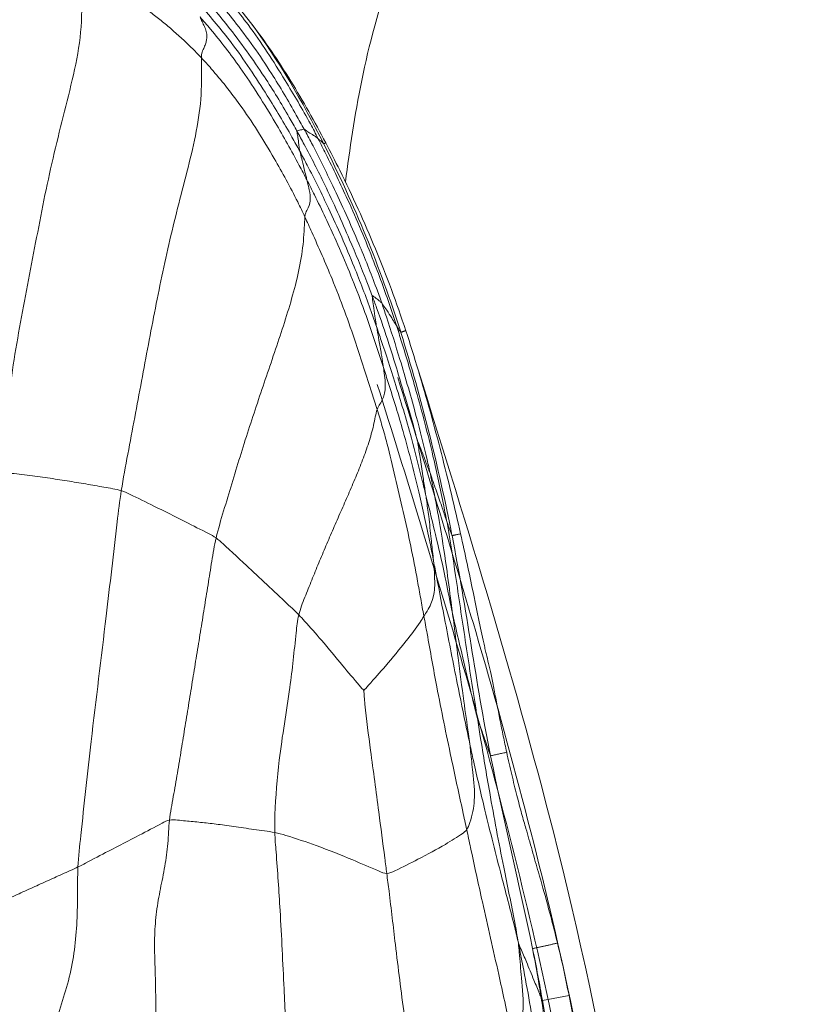
# Model space of a CAD drawing. Units: millimetres. Extents: x -605615253 to 17, y -1703671404 to 113.
# Drawn here: x -605612360 to -605612357, y -1703669688 to -1703669684 of the extents above; entities that cross this region are included whole.
import ezdxf

# ---------------------------------------------------------------- set-up
doc = ezdxf.new("R2010")
doc.units = ezdxf.units.MM
doc.layers.get('0').update_dxf_attribs({"lineweight": 9, "true_color": 0x1c1c1c})

# ---------------------------------------------------------------- blocks, each defined once
blk = doc.blocks.new('A$C7A8449C8')
blk.add_line((27.9673, 54.5321, 1.2799), (27.8563, 54.5126, 1.2799))
for points, knots in [([(28.3758, 65.0311, 1.2799), (28.2843, 64.8813, 1.2799), (28.1934, 64.7324, 1.2799), (27.9954, 64.381, 1.2799), (27.895, 64.1775, 1.2799), (27.7329, 63.7517, 1.2799), (27.6682, 63.5307, 1.2799), (27.5354, 62.991, 1.2799), (27.4735, 62.6689, 1.2799), (27.3618, 62.0272, 1.2799), (27.3147, 61.7058, 1.2799), (27.2042, 60.7402, 1.2799), (27.1734, 60.0955, 1.2799), (27.2077, 58.804, 1.2799), (27.268, 58.157, 1.2799), (27.4143, 57.0027, 1.2799), (27.4906, 56.4947, 1.2799), (27.6563, 55.4845, 1.2799), (27.7488, 54.9825, 1.2799), (27.9695, 54.0016, 1.2799), (28.1003, 53.5233, 1.2799), (28.3495, 52.7056, 1.2799), (28.4596, 52.3652, 1.2799), (28.57, 52.0243, 1.2799)], [0, 0, 0, 0, 0.582137, 0.582137, 1.360296, 1.360296, 2.138454, 2.138454, 3.223742, 3.223742, 4.30903, 4.30903, 6.479605, 6.479605, 8.65018, 8.65018, 10.356697, 10.356697, 12.063214, 12.063214, 13.72755, 13.72755, 14.920504, 14.920504, 14.920504, 14.920504]), ([(28.4526, 64.9842, 1.2799), (28.3609, 64.8341, 1.2799), (28.2704, 64.6857, 1.2799), (28.0733, 64.3359, 1.2799), (27.9747, 64.1352, 1.2799), (27.815, 63.713, 1.2799), (27.751, 63.4926, 1.2799), (27.6205, 62.9574, 1.2799), (27.5592, 62.638, 1.2799), (27.4492, 62.003, 1.2799), (27.4028, 61.685, 1.2799), (27.294, 60.7303, 1.2799), (27.2636, 60.094, 1.2799), (27.2972, 58.8175, 1.2799), (27.3565, 58.177, 1.2799), (27.5007, 57.0346, 1.2799), (27.5761, 56.5319, 1.2799), (27.7392, 55.5332, 1.2799), (27.8299, 55.0375, 1.2799), (28.0412, 54.0882, 1.2799), (28.1625, 53.6351, 1.2799), (28.4117, 52.8058, 1.2799), (28.5334, 52.4295, 1.2799), (28.6556, 52.052, 1.2799)], [0, 0, 0, 0, 0.583432, 0.583432, 1.370805, 1.370805, 2.158179, 2.158179, 3.237514, 3.237514, 4.316849, 4.316849, 6.475518, 6.475518, 8.634188, 8.634188, 10.324674, 10.324674, 12.01516, 12.01516, 13.599536, 13.599536, 14.920504, 14.920504, 14.920504, 14.920504]), ([(28.0433, 64.6492, 1.2799), (27.9608, 64.504, 1.2799), (27.66, 63.9322, 1.2799), (27.2885, 62.3662, 1.2799), (26.964, 59.7794, 1.2799), (27.3318, 56.7872, 1.2799), (27.8015, 54.1067, 1.2799), (28.2779, 52.6344, 1.2799), (28.4843, 51.9965, 1.2799)], [0.552787, 0.552787, 0.552787, 0.552787, 1.108981, 2.71028, 5.857487, 9.768704, 12.688508, 14.920504, 14.920504, 14.920504, 14.920504]), ([(27.9673, 54.5321, 1.2799), (27.9533, 54.612, 1.2799), (27.9365, 54.7089, 1.2799), (27.8964, 55.027, 1.2799), (27.8729, 55.2485, 1.2799), (27.808, 55.522, 1.2799)], [0, 0, 0, 0, 0.5, 0.5, 1, 1, 1, 1]), ([(27.8192, 55.5143, 1.2799), (27.8256, 55.4872, 1.2799), (27.8496, 55.3782, 1.2799), (27.8914, 55.1586, 1.2799), (27.9179, 54.8803, 1.2799), (27.95, 54.6593, 1.2799), (27.9677, 54.5491, 1.2799), (27.9721, 54.522, 1.2799)], [0, 0, 0, 0, 0.083333, 0.333333, 0.666667, 0.916667, 1, 1, 1, 1]), ([(28.0672, 54.3008, 1.2799), (28.0583, 54.344, 1.2799), (28.0316, 54.4761, 1.2799), (27.9833, 54.7418, 1.2799), (27.9527, 55.0782, 1.2799), (27.9098, 55.3444, 1.2799), (27.8805, 55.476, 1.2799), (27.8727, 55.5089, 1.2799)], [0, 0, 0, 0, 0.083333, 0.333333, 0.666667, 0.916667, 1, 1, 1, 1]), ([(27.6966, 55.4955, 1.2799), (27.7154, 55.414, 1.2799), (27.7316, 55.3321, 1.2799), (27.7525, 55.2082, 1.2799), (27.759, 55.1667, 1.2799), (27.771, 55.0835, 1.2799), (27.7766, 55.0418, 1.2799), (27.7872, 54.9581, 1.2799), (27.7923, 54.9164, 1.2799), (27.8002, 54.8538, 1.2799), (27.803, 54.833, 1.2799), (27.8086, 54.7915, 1.2799), (27.8116, 54.7707, 1.2799), (27.8177, 54.7295, 1.2799), (27.8209, 54.709, 1.2799), (27.8274, 54.6687, 1.2799), (27.8308, 54.6487, 1.2799), (27.8412, 54.5893, 1.2799), (27.8487, 54.5506, 1.2799), (27.8563, 54.5126, 1.2799)], [0, 0, 0, 0, 0.25, 0.25, 0.375, 0.375, 0.5, 0.5, 0.625, 0.625, 0.6875, 0.6875, 0.75, 0.75, 0.8125, 0.8125, 0.875, 0.875, 1, 1, 1, 1]), ([(28.4978, 54.8757, 1.2799), (28.5012, 54.8521, 1.2799), (28.5178, 54.7578, 1.2799), (28.5472, 54.5683, 1.2799), (28.5776, 54.3303, 1.2799), (28.6006, 54.1397, 1.2799), (28.613, 54.0445, 1.2799), (28.6162, 54.0207, 1.2799)], [0, 0, 0, 0, 0.083333, 0.333333, 0.666667, 0.916667, 1, 1, 1, 1]), ([(29.0274, 54.8014, 1.2799), (29.0292, 54.7752, 1.2799), (29.0349, 54.67, 1.2799), (29.046, 54.4596, 1.2799), (29.0583, 54.196, 1.2799), (29.0732, 53.9864, 1.2799), (29.0821, 53.8821, 1.2799), (29.083, 53.8561, 1.2799)], [0, 0, 0, 0, 0.083333, 0.333333, 0.666667, 0.916667, 1, 1, 1, 1]), ([(28.0834, 54.7211, 1.2799), (28.0765, 54.7125, 1.2799), (28.0579, 54.6621, 1.2799), (28.0421, 54.5663, 1.2799), (28.0541, 54.4522, 1.2799), (28.0613, 54.3608, 1.2799), (28.066, 54.3152, 1.2799), (28.0672, 54.3008, 1.2799)], [0, 0, 0, 0, 0.083333, 0.333333, 0.666667, 0.916667, 1, 1, 1, 1]), ([(28.2828, 53.8441, 1.2799), (28.2774, 53.8682, 1.2799), (28.2562, 53.9651, 1.2799), (28.2128, 54.1592, 1.2799), (28.1545, 54.4022, 1.2799), (28.1104, 54.5981, 1.2799), (28.0887, 54.6965, 1.2799), (28.0834, 54.7211, 1.2799)], [0, 0, 0, 0, 0.083333, 0.333333, 0.666667, 0.916667, 1, 1, 1, 1]), ([(27.8563, 54.5126, 1.2799), (27.8638, 54.475, 1.2799), (27.8716, 54.4385, 1.2799), (27.8878, 54.368, 1.2799), (27.896, 54.334, 1.2799), (27.9044, 54.3012, 1.2799)], [0, 0, 0, 0, 0.5, 0.5, 1, 1, 1, 1]), ([(27.9721, 54.522, 1.2799), (27.9763, 54.4961, 1.2799), (27.9878, 54.43, 1.2799), (28.0002, 54.364, 1.2799), (28.0083, 54.3235, 1.2799)], [0, 0, 0, 0, 0.383434, 1, 1, 1, 1]), ([(28.0672, 54.3008, 1.2799), (28.0635, 54.3101, 1.2799), (28.0523, 54.3347, 1.2799), (28.031, 54.3831, 1.2799), (28.0054, 54.4438, 1.2799), (27.9844, 54.4923, 1.2799), (27.9744, 54.5168, 1.2799), (27.9721, 54.522, 1.2799)], [0, 0, 0, 0, 0.083333, 0.333333, 0.666667, 0.916667, 1, 1, 1, 1]), ([(28.1837, 53.5459, 1.2799), (28.1836, 53.5462, 1.2799), (28.1835, 53.5466, 1.2799), (28.1293, 53.8068, 1.2799), (28.0637, 54.0639, 1.2799), (28.0083, 54.3235, 1.2799)], [0, 0, 0, 0, 0.001393, 0.001393, 1, 1, 1, 1]), ([(27.9044, 54.3012, 1.2799), (27.9113, 54.2741, 1.2799), (27.9181, 54.2479, 1.2799), (27.9317, 54.1972, 1.2799), (27.9384, 54.1727, 1.2799), (27.9584, 54.1016, 1.2799), (27.9713, 54.0576, 1.2799), (27.9839, 54.0155, 1.2799)], [0, 0, 0, 0, 0.25, 0.25, 0.5, 0.5, 1, 1, 1, 1]), ([(28.0672, 54.3008, 1.2799), (28.0728, 54.2688, 1.2799), (28.0915, 54.1688, 1.2799), (28.1348, 53.9701, 1.2799), (28.1835, 53.7205, 1.2799), (28.218, 53.5199, 1.2799), (28.2343, 53.4194, 1.2799), (28.2387, 53.3932, 1.2799)], [0, 0, 0, 0, 0.083333, 0.333333, 0.666667, 0.916667, 1, 1, 1, 1]), ([(28.2699, 53.4994, 1.2799), (28.265, 53.5219, 1.2799), (28.245, 53.6109, 1.2799), (28.2019, 53.7882, 1.2799), (28.1444, 54.0091, 1.2799), (28.0958, 54.1853, 1.2799), (28.0738, 54.2738, 1.2799), (28.0672, 54.3008, 1.2799)], [0, 0, 0, 0, 0.083333, 0.333333, 0.666667, 0.916667, 1, 1, 1, 1]), ([(27.9839, 54.0155, 1.2799), (27.9881, 54.0014, 1.2799), (27.9924, 53.9871, 1.2799), (28.0011, 53.9577, 1.2799), (28.0055, 53.9427, 1.2799), (28.0144, 53.9124, 1.2799), (28.0188, 53.8972, 1.2799), (28.0275, 53.8677, 1.2799), (28.0318, 53.8534, 1.2799), (28.0359, 53.8402, 1.2799)], [0, 0, 0, 0, 0.25, 0.25, 0.5, 0.5, 0.75, 0.75, 1, 1, 1, 1]), ([(28.2828, 53.8441, 1.2799), (28.2881, 53.8515, 1.2799), (28.3143, 53.8697, 1.2799), (28.3775, 53.9081, 1.2799), (28.4743, 53.9584, 1.2799), (28.5597, 53.9998, 1.2799), (28.6045, 54.0206, 1.2799), (28.6162, 54.0207, 1.2799)], [0, 0, 0, 0, 0.083333, 0.333333, 0.666667, 0.916667, 1, 1, 1, 1]), ([(28.6162, 54.0207, 1.2799), (28.6273, 54.0208, 1.2799), (28.6736, 54.0008, 1.2799), (28.7697, 53.9612, 1.2799), (28.8947, 53.9122, 1.2799), (29.0071, 53.8759, 1.2799), (29.0676, 53.8592, 1.2799), (29.083, 53.8561, 1.2799)], [0, 0, 0, 0, 0.083333, 0.333333, 0.666667, 0.916667, 1, 1, 1, 1]), ([(28.6162, 54.0207, 1.2799), (28.619, 54.0001, 1.2799), (28.6301, 53.9176, 1.2799), (28.6521, 53.7525, 1.2799), (28.6806, 53.5462, 1.2799), (28.704, 53.3813, 1.2799), (28.7112, 53.2984, 1.2799), (28.7117, 53.2841, 1.2799)], [0, 0, 0, 0, 0.083333, 0.333333, 0.666667, 0.916667, 1, 1, 1, 1]), ([(29.522, 53.8058, 1.2799), (29.5322, 53.8077, 1.2799), (29.5742, 53.8295, 1.2799), (29.6588, 53.8722, 1.2799), (29.7656, 53.9254, 1.2799), (29.8509, 53.9681, 1.2799), (29.8931, 53.9896, 1.2799), (29.9037, 53.9946, 1.2799)], [0, 0, 0, 0, 0.083333, 0.333333, 0.666667, 0.916667, 1, 1, 1, 1]), ([(29.723, 52.4795, 1.2799), (29.7299, 52.5213, 1.2799), (29.7505, 52.6896, 1.2799), (29.7905, 53.0264, 1.2799), (29.8449, 53.4471, 1.2799), (29.8825, 53.7838, 1.2799), (29.9015, 53.9524, 1.2799), (29.9037, 53.9946, 1.2799)], [0, 0, 0, 0, 0.083333, 0.333333, 0.666667, 0.916667, 1, 1, 1, 1]), ([(28.0359, 53.8402, 1.2799), (28.0417, 53.8213, 1.2799), (28.0476, 53.8013, 1.2799), (28.0571, 53.7682, 1.2799), (28.0603, 53.7566, 1.2799), (28.067, 53.7323, 1.2799), (28.0704, 53.7196, 1.2799), (28.0774, 53.693, 1.2799), (28.0809, 53.6793, 1.2799), (28.088, 53.6513, 1.2799), (28.0986, 53.6084, 1.2799), (28.1092, 53.5634, 1.2799), (28.1161, 53.5329, 1.2799)], [0, 0, 0, 0, 0.25, 0.25, 0.375, 0.375, 0.5, 0.5, 0.625, 0.625, 0.75, 1, 1, 1, 1]), ([(28.2828, 53.8441, 1.2799), (28.2774, 53.8365, 1.2799), (28.2613, 53.7954, 1.2799), (28.245, 53.7158, 1.2799), (28.257, 53.6228, 1.2799), (28.2644, 53.5484, 1.2799), (28.2684, 53.5111, 1.2799), (28.2699, 53.4994, 1.2799)], [0, 0, 0, 0, 0.083333, 0.333333, 0.666667, 0.916667, 1, 1, 1, 1]), ([(28.4615, 52.9844, 1.2799), (28.457, 53.0079, 1.2799), (28.4389, 53.1025, 1.2799), (28.4042, 53.2927, 1.2799), (28.3531, 53.5317, 1.2799), (28.3099, 53.7237, 1.2799), (28.2882, 53.82, 1.2799), (28.2828, 53.8441, 1.2799)], [0, 0, 0, 0, 0.083333, 0.333333, 0.666667, 0.916667, 1, 1, 1, 1]), ([(28.9829, 52.9797, 1.2799), (28.9888, 53.0027, 1.2799), (28.9995, 53.1009, 1.2799), (29.0205, 53.2964, 1.2799), (29.0659, 53.5399, 1.2799), (29.0814, 53.7355, 1.2799), (29.0839, 53.832, 1.2799), (29.083, 53.8561, 1.2799)], [0, 0, 0, 0, 0.083333, 0.333333, 0.666667, 0.916667, 1, 1, 1, 1]), ([(29.083, 53.8561, 1.2799), (29.0973, 53.8533, 1.2799), (29.1262, 53.8495, 1.2799), (29.1847, 53.8415, 1.2799), (29.256, 53.8313, 1.2799), (29.3293, 53.8216, 1.2799), (29.3928, 53.8148, 1.2799), (29.4445, 53.8102, 1.2799), (29.4881, 53.8059, 1.2799), (29.5106, 53.8036, 1.2799), (29.522, 53.8058, 1.2799)], [0, 0, 0, 0, 0.083333, 0.166667, 0.333333, 0.5, 0.666667, 0.833333, 0.916667, 1, 1, 1, 1]), ([(28.1161, 53.5329, 1.2799), (28.121, 53.5115, 1.2799), (28.1257, 53.4899, 1.2799), (28.135, 53.4463, 1.2799), (28.1396, 53.4244, 1.2799), (28.1485, 53.3807, 1.2799), (28.1529, 53.3589, 1.2799), (28.1614, 53.3159, 1.2799), (28.1657, 53.2947, 1.2799), (28.1718, 53.265, 1.2799), (28.1738, 53.2555, 1.2799), (28.1777, 53.2371, 1.2799), (28.1796, 53.2283, 1.2799), (28.1851, 53.2034, 1.2799), (28.1885, 53.1892, 1.2799), (28.1951, 53.1621, 1.2799), (28.1983, 53.1493, 1.2799), (28.2032, 53.1288, 1.2799), (28.2049, 53.1219, 1.2799), (28.2083, 53.1075, 1.2799), (28.21, 53.1001, 1.2799), (28.2186, 53.0623, 1.2799), (28.2259, 53.0293, 1.2799), (28.2371, 52.9774, 1.2799), (28.2409, 52.9596, 1.2799), (28.2487, 52.9235, 1.2799), (28.2526, 52.9051, 1.2799), (28.2646, 52.8494, 1.2799), (28.2728, 52.8113, 1.2799), (28.2899, 52.7335, 1.2799), (28.2989, 52.6938, 1.2799), (28.3083, 52.6534, 1.2799)], [0, 0, 0, 0, 0.0625, 0.0625, 0.125, 0.125, 0.1875, 0.1875, 0.25, 0.25, 0.28125, 0.28125, 0.3125, 0.3125, 0.375, 0.375, 0.4375, 0.4375, 0.46875, 0.46875, 0.5, 0.5, 0.625, 0.625, 0.6875, 0.6875, 0.75, 0.75, 0.875, 0.875, 1, 1, 1, 1]), ([(28.1835, 53.547, 1.2799), (28.1841, 53.5454, 1.2799), (28.1937, 53.5196, 1.2799), (28.2094, 53.4755, 1.2799), (28.2271, 53.4268, 1.2799), (28.2359, 53.4024, 1.2799), (28.2387, 53.3932, 1.2799)], [0, 0, 0, 0, 0.03144, 0.51572, 0.87893, 1, 1, 1, 1]), ([(28.2699, 53.4994, 1.2799), (28.2715, 53.4873, 1.2799), (28.28, 53.4291, 1.2799), (28.2969, 53.3127, 1.2799), (28.3174, 53.1669, 1.2799), (28.3321, 53.05, 1.2799), (28.3395, 52.9916, 1.2799), (28.3416, 52.9759, 1.2799)], [0, 0, 0, 0, 0.083333, 0.333333, 0.666667, 0.916667, 1, 1, 1, 1]), ([(28.421, 52.7635, 1.2799), (28.4169, 52.7844, 1.2799), (28.4007, 52.8663, 1.2799), (28.3682, 53.0299, 1.2799), (28.3272, 53.2344, 1.2799), (28.292, 53.3976, 1.2799), (28.2743, 53.4792, 1.2799), (28.2699, 53.4994, 1.2799)], [0, 0, 0, 0, 0.083333, 0.333333, 0.666667, 0.916667, 1, 1, 1, 1]), ([(28.3648, 52.6072, 1.2799), (28.3603, 52.6295, 1.2799), (28.3448, 52.7166, 1.2799), (28.3191, 52.8918, 1.2799), (28.2841, 53.1103, 1.2799), (28.2572, 53.2852, 1.2799), (28.2422, 53.3725, 1.2799), (28.2387, 53.3932, 1.2799)], [0, 0, 0, 0, 0.083333, 0.333333, 0.666667, 0.916667, 1, 1, 1, 1]), ([(28.2387, 53.3932, 1.2799), (28.2413, 53.3847, 1.2799), (28.2534, 53.3385, 1.2799), (28.2761, 53.2453, 1.2799), (28.3046, 53.1286, 1.2799), (28.3279, 53.0354, 1.2799), (28.3387, 52.9887, 1.2799), (28.3416, 52.9759, 1.2799)], [0, 0, 0, 0, 0.083333, 0.333333, 0.666667, 0.916667, 1, 1, 1, 1]), ([(28.4615, 52.9844, 1.2799), (28.4665, 52.9921, 1.2799), (28.4874, 53.0252, 1.2799), (28.5407, 53.0922, 1.2799), (28.6138, 53.1777, 1.2799), (28.6753, 53.2447, 1.2799), (28.7087, 53.2806, 1.2799), (28.7117, 53.2841, 1.2799)], [0, 0, 0, 0, 0.083333, 0.333333, 0.666667, 0.916667, 1, 1, 1, 1]), ([(28.7117, 53.2841, 1.2799), (28.7152, 53.2805, 1.2799), (28.7467, 53.2455, 1.2799), (28.8069, 53.1761, 1.2799), (28.8806, 53.0898, 1.2799), (28.943, 53.0212, 1.2799), (28.9748, 52.9879, 1.2799), (28.9829, 52.9797, 1.2799)], [0, 0, 0, 0, 0.083333, 0.333333, 0.666667, 0.916667, 1, 1, 1, 1]), ([(28.4345, 52.4123, 1.2799), (28.4308, 52.4288, 1.2799), (28.4178, 52.4908, 1.2799), (28.3947, 52.6156, 1.2799), (28.3687, 52.772, 1.2799), (28.3525, 52.8982, 1.2799), (28.3436, 52.9613, 1.2799), (28.3416, 52.9759, 1.2799)], [0, 0, 0, 0, 0.083333, 0.333333, 0.666667, 0.916667, 1, 1, 1, 1]), ([(28.4541, 52.4937, 1.2799), (28.4502, 52.5088, 1.2799), (28.4364, 52.5621, 1.2799), (28.4098, 52.6687, 1.2799), (28.3774, 52.8022, 1.2799), (28.356, 52.9098, 1.2799), (28.3444, 52.9636, 1.2799), (28.3416, 52.9759, 1.2799)], [0, 0, 0, 0, 0.083333, 0.333333, 0.666667, 0.916667, 1, 1, 1, 1]), ([(28.4615, 52.9844, 1.2799), (28.4567, 52.977, 1.2799), (28.4382, 52.9513, 1.2799), (28.4159, 52.9003, 1.2799), (28.4156, 52.8407, 1.2799), (28.4186, 52.7937, 1.2799), (28.4204, 52.7703, 1.2799), (28.421, 52.7635, 1.2799)], [0, 0, 0, 0, 0.083333, 0.333333, 0.666667, 0.916667, 1, 1, 1, 1]), ([(28.6566, 52.153, 1.2799), (28.649, 52.1754, 1.2799), (28.6345, 52.2205, 1.2799), (28.6086, 52.3114, 1.2799), (28.5805, 52.4258, 1.2799), (28.5471, 52.5639, 1.2799), (28.5156, 52.703, 1.2799), (28.4923, 52.8198, 1.2799), (28.4746, 52.9137, 1.2799), (28.466, 52.9608, 1.2799), (28.4615, 52.9844, 1.2799)], [0, 0, 0, 0, 0.083333, 0.166667, 0.333333, 0.5, 0.666667, 0.833333, 0.916667, 1, 1, 1, 1]), ([(28.9829, 52.9797, 1.2799), (28.9921, 52.9705, 1.2799), (29.011, 52.9532, 1.2799), (29.0489, 52.9186, 1.2799), (29.0967, 52.8753, 1.2799), (29.1542, 52.8235, 1.2799), (29.2113, 52.7717, 1.2799), (29.2596, 52.7286, 1.2799), (29.2982, 52.6941, 1.2799), (29.3175, 52.6771, 1.2799), (29.3278, 52.67, 1.2799)], [0, 0, 0, 0, 0.083333, 0.166667, 0.333333, 0.5, 0.666667, 0.833333, 0.916667, 1, 1, 1, 1]), ([(28.421, 52.7635, 1.2799), (28.4217, 52.7568, 1.2799), (28.425, 52.7268, 1.2799), (28.4319, 52.6666, 1.2799), (28.4399, 52.591, 1.2799), (28.4485, 52.5311, 1.2799), (28.453, 52.5012, 1.2799), (28.4541, 52.4937, 1.2799)], [0, 0, 0, 0, 0.083333, 0.333333, 0.666667, 0.916667, 1, 1, 1, 1]), ([(28.6299, 51.984, 1.2799), (28.6229, 52.0052, 1.2799), (28.5945, 52.0905, 1.2799), (28.5397, 52.2617, 1.2799), (28.4831, 52.4791, 1.2799), (28.4431, 52.654, 1.2799), (28.4253, 52.742, 1.2799), (28.421, 52.7635, 1.2799)], [0, 0, 0, 0, 0.083333, 0.333333, 0.666667, 0.916667, 1, 1, 1, 1]), ([(28.3083, 52.6534, 1.2799), (28.3204, 52.6013, 1.2799), (28.3331, 52.5481, 1.2799), (28.3598, 52.4402, 1.2799), (28.3738, 52.3854, 1.2799), (28.4031, 52.2749, 1.2799), (28.4184, 52.2192, 1.2799), (28.4503, 52.1078, 1.2799), (28.467, 52.0521, 1.2799), (28.4843, 51.9965, 1.2799)], [0, 0, 0, 0, 0.25, 0.25, 0.5, 0.5, 0.75, 0.75, 1, 1, 1, 1]), ([(28.3648, 52.6072, 1.2799), (28.3629, 52.6125, 1.2799), (28.356, 52.63, 1.2799), (28.3493, 52.6476, 1.2799), (28.344, 52.6607, 1.2799)], [0, 0, 0, 0, 0.248134, 1, 1, 1, 1]), ([(28.5582, 51.8407, 1.2799), (28.558, 51.8412, 1.2799), (28.5579, 51.8417, 1.2799), (28.4703, 52.1109, 1.2799), (28.4009, 52.383, 1.2799), (28.3442, 52.6599, 1.2799)], [0, 0, 0, 0, 0.001854, 0.001854, 1, 1, 1, 1]), ([(29.3278, 52.67, 1.2799), (29.3378, 52.6631, 1.2799), (29.3806, 52.6419, 1.2799), (29.4663, 52.5996, 1.2799), (29.5761, 52.5467, 1.2799), (29.6653, 52.5044, 1.2799), (29.7111, 52.4832, 1.2799), (29.723, 52.4795, 1.2799)], [0, 0, 0, 0, 0.083333, 0.333333, 0.666667, 0.916667, 1, 1, 1, 1]), ([(28.3648, 52.6072, 1.2799), (28.3692, 52.5855, 1.2799), (28.3882, 52.4962, 1.2799), (28.4268, 52.3178, 1.2799), (28.4868, 52.0976, 1.2799), (28.5402, 51.9232, 1.2799), (28.5686, 51.8364, 1.2799), (28.5758, 51.8148, 1.2799)], [0, 0, 0, 0, 0.083333, 0.333333, 0.666667, 0.916667, 1, 1, 1, 1]), ([(28.4345, 52.4123, 1.2799), (28.4326, 52.4175, 1.2799), (28.4247, 52.4392, 1.2799), (28.4086, 52.4827, 1.2799), (28.3888, 52.5372, 1.2799), (28.374, 52.581, 1.2799), (28.3665, 52.6026, 1.2799), (28.3648, 52.6072, 1.2799)], [0, 0, 0, 0, 0.083333, 0.333333, 0.666667, 0.916667, 1, 1, 1, 1]), ([(28.4893, 52.2739, 1.2799), (28.4886, 52.277, 1.2799), (28.4844, 52.3021, 1.2799), (28.4763, 52.3516, 1.2799), (28.4673, 52.4137, 1.2799), (28.4585, 52.4629, 1.2799), (28.455, 52.4874, 1.2799), (28.4541, 52.4937, 1.2799)], [0, 0, 0, 0, 0.083333, 0.333333, 0.666667, 0.916667, 1, 1, 1, 1]), ([(28.4541, 52.4937, 1.2799), (28.4585, 52.4765, 1.2799), (28.4779, 52.4005, 1.2799), (28.5176, 52.2485, 1.2799), (28.5758, 52.0607, 1.2799), (28.6261, 51.9117, 1.2799), (28.6522, 51.8375, 1.2799), (28.6588, 51.8189, 1.2799)], [0, 0, 0, 0, 0.083333, 0.333333, 0.666667, 0.916667, 1, 1, 1, 1]), ([(28.4345, 52.4123, 1.2799), (28.4387, 52.3939, 1.2799), (28.4572, 52.3162, 1.2799), (28.4972, 52.1614, 1.2799), (28.5545, 51.97, 1.2799), (28.6041, 51.8181, 1.2799), (28.6303, 51.7425, 1.2799), (28.637, 51.7238, 1.2799)], [0, 0, 0, 0, 0.083333, 0.333333, 0.666667, 0.916667, 1, 1, 1, 1]), ([(28.4893, 52.2739, 1.2799), (28.4883, 52.2766, 1.2799), (28.4819, 52.292, 1.2799), (28.4694, 52.3232, 1.2799), (28.4542, 52.3621, 1.2799), (28.442, 52.393, 1.2799), (28.436, 52.4081, 1.2799), (28.4345, 52.4123, 1.2799)], [0, 0, 0, 0, 0.083333, 0.333333, 0.666667, 0.916667, 1, 1, 1, 1]), ([(28.4893, 52.2739, 1.2799), (28.492, 52.2638, 1.2799), (28.5106, 52.198, 1.2799), (28.5509, 52.0674, 1.2799), (28.6005, 51.9038, 1.2799), (28.6464, 51.7749, 1.2799), (28.6707, 51.711, 1.2799), (28.6768, 51.6951, 1.2799)], [0, 0, 0, 0, 0.083333, 0.333333, 0.666667, 0.916667, 1, 1, 1, 1]), ([(28.6566, 52.153, 1.2799), (28.6533, 52.142, 1.2799), (28.6364, 52.1208, 1.2799), (28.6205, 52.0814, 1.2799), (28.6225, 52.0384, 1.2799), (28.6266, 52.0049, 1.2799), (28.6291, 51.9883, 1.2799), (28.6299, 51.984, 1.2799)], [0, 0, 0, 0, 0.083333, 0.333333, 0.666667, 0.916667, 1, 1, 1, 1]), ([(28.9575, 51.3776, 1.2799), (28.9478, 51.3979, 1.2799), (28.9095, 51.48, 1.2799), (28.8332, 51.6469, 1.2799), (28.7505, 51.8634, 1.2799), (28.6937, 52.0411, 1.2799), (28.6642, 52.1306, 1.2799), (28.6566, 52.153, 1.2799)], [0, 0, 0, 0, 0.083333, 0.333333, 0.666667, 0.916667, 1, 1, 1, 1]), ([(28.6299, 51.984, 1.2799), (28.6307, 51.9795, 1.2799), (28.6341, 51.9612, 1.2799), (28.6393, 51.9239, 1.2799), (28.6487, 51.8782, 1.2799), (28.6543, 51.8411, 1.2799), (28.658, 51.8229, 1.2799), (28.6588, 51.8189, 1.2799)], [0, 0, 0, 0, 0.083333, 0.333333, 0.666667, 0.916667, 1, 1, 1, 1]), ([(28.9492, 51.2283, 1.2799), (28.9386, 51.2481, 1.2799), (28.8965, 51.3292, 1.2799), (28.8163, 51.4935, 1.2799), (28.7268, 51.7036, 1.2799), (28.6657, 51.8757, 1.2799), (28.6371, 51.9623, 1.2799), (28.6299, 51.984, 1.2799)], [0, 0, 0, 0, 0.083333, 0.333333, 0.666667, 0.916667, 1, 1, 1, 1]), ([(26.2237, 51.8819, 0.1114), (26.2678, 51.4469, 0.647), (26.323, 51.2474, 1.3901), (26.717, 50.3375, 1.2602), (27.4921, 50.3328, 1.2891), (27.9105, 48.9923, 1.2765), (28.6631, 50.3757, 1.2806), (28.7514, 50.9712, 1.2802), (28.7884, 51.2368, 1.2799)], [0, 0, 0, 0, 1.374635, 1.914679, 2.508809, 3.460395, 4.548944, 5.438738, 5.438738, 5.438738, 5.438738]), ([(28.5369, 51.8354, 1.2799), (28.5559, 51.7796, 1.2799), (28.5759, 51.7242, 1.2799), (28.6182, 51.6142, 1.2799), (28.6404, 51.5597, 1.2799), (28.6866, 51.4518, 1.2799), (28.7106, 51.3984, 1.2799), (28.7603, 51.2931, 1.2799), (28.7859, 51.2411, 1.2799), (28.8123, 51.1896, 1.2799)], [0, 0, 0, 0, 0.25, 0.25, 0.5, 0.5, 0.75, 0.75, 1, 1, 1, 1]), ([(28.5577, 51.8422, 1.2799), (28.5618, 51.836, 1.2799), (28.5679, 51.8268, 1.2799), (28.5738, 51.8177, 1.2799), (28.5758, 51.8148, 1.2799)], [0, 0, 0, 0, 0.67767, 1, 1, 1, 1]), ([(28.5758, 51.8148, 1.2799), (28.5775, 51.8121, 1.2799), (28.5845, 51.8021, 1.2799), (28.5969, 51.7813, 1.2799), (28.6144, 51.7559, 1.2799), (28.6288, 51.7358, 1.2799), (28.6356, 51.7256, 1.2799), (28.637, 51.7238, 1.2799)], [0, 0, 0, 0, 0.083333, 0.333333, 0.666667, 0.916667, 1, 1, 1, 1]), ([(28.5758, 51.8148, 1.2799), (28.5829, 51.7932, 1.2799), (28.6123, 51.7068, 1.2799), (28.6768, 51.5361, 1.2799), (28.7679, 51.327, 1.2799), (28.8492, 51.1635, 1.2799), (28.8915, 51.0827, 1.2799), (28.9021, 51.0626, 1.2799)], [0, 0, 0, 0, 0.083333, 0.333333, 0.666667, 0.916667, 1, 1, 1, 1]), ([(28.6768, 51.6951, 1.2799), (28.6772, 51.6964, 1.2799), (28.6752, 51.7103, 1.2799), (28.6713, 51.7383, 1.2799), (28.6661, 51.7732, 1.2799), (28.6617, 51.801, 1.2799), (28.6596, 51.8148, 1.2799), (28.6588, 51.8189, 1.2799)], [0, 0, 0, 0, 0.083333, 0.333333, 0.666667, 0.916667, 1, 1, 1, 1]), ([(28.6588, 51.8189, 1.2799), (28.666, 51.7986, 1.2799), (28.6954, 51.7177, 1.2799), (28.7591, 51.5575, 1.2799), (28.8481, 51.3608, 1.2799), (28.9269, 51.2073, 1.2799), (28.9684, 51.1316, 1.2799), (28.9788, 51.1129, 1.2799)], [0, 0, 0, 0, 0.083333, 0.333333, 0.666667, 0.916667, 1, 1, 1, 1]), ([(28.6768, 51.6951, 1.2799), (28.6765, 51.6937, 1.2799), (28.6716, 51.6969, 1.2799), (28.6625, 51.7036, 1.2799), (28.6514, 51.7121, 1.2799), (28.6428, 51.7189, 1.2799), (28.6384, 51.7222, 1.2799), (28.637, 51.7238, 1.2799)], [0, 0, 0, 0, 0.083333, 0.333333, 0.666667, 0.916667, 1, 1, 1, 1]), ([(28.637, 51.7238, 1.2799), (28.6443, 51.7036, 1.2799), (28.6746, 51.6235, 1.2799), (28.7395, 51.4648, 1.2799), (28.8305, 51.2707, 1.2799), (28.9087, 51.1181, 1.2799), (28.9499, 51.0429, 1.2799), (28.9604, 51.0243, 1.2799)], [0, 0, 0, 0, 0.083333, 0.333333, 0.666667, 0.916667, 1, 1, 1, 1]), ([(28.6768, 51.6951, 1.2799), (28.6842, 51.676, 1.2799), (28.7142, 51.6002, 1.2799), (28.7782, 51.4502, 1.2799), (28.864, 51.2652, 1.2799), (28.9405, 51.121, 1.2799), (28.9805, 51.0499, 1.2799), (28.9905, 51.0323, 1.2799)], [0, 0, 0, 0, 0.083333, 0.333333, 0.666667, 0.916667, 1, 1, 1, 1]), ([(28.9575, 51.3776, 1.2799), (28.9559, 51.3618, 1.2799), (28.9427, 51.3417, 1.2799), (28.9321, 51.3068, 1.2799), (28.9384, 51.2721, 1.2799), (28.9451, 51.245, 1.2799), (28.9485, 51.2315, 1.2799), (28.9492, 51.2283, 1.2799)], [0, 0, 0, 0, 0.083333, 0.333333, 0.666667, 0.916667, 1, 1, 1, 1]), ([(29.3891, 50.7364, 1.2799), (29.3751, 50.7506, 1.2799), (29.3205, 50.8103, 1.2799), (29.2128, 50.9391, 1.2799), (29.0959, 51.1213, 1.2799), (29.0075, 51.2769, 1.2799), (28.9672, 51.3572, 1.2799), (28.9575, 51.3776, 1.2799)], [0, 0, 0, 0, 0.083333, 0.333333, 0.666667, 0.916667, 1, 1, 1, 1]), ([(28.9492, 51.2283, 1.2799), (28.9499, 51.2248, 1.2799), (28.9527, 51.2117, 1.2799), (28.9603, 51.1865, 1.2799), (28.9678, 51.1539, 1.2799), (28.9745, 51.1282, 1.2799), (28.9782, 51.1155, 1.2799), (28.9788, 51.1129, 1.2799)], [0, 0, 0, 0, 0.083333, 0.333333, 0.666667, 0.916667, 1, 1, 1, 1]), ([(29.3948, 50.5723, 1.2799), (29.3804, 50.5879, 1.2799), (29.3215, 50.6539, 1.2799), (29.2117, 50.7928, 1.2799), (29.0904, 50.9778, 1.2799), (29.0024, 51.1311, 1.2799), (28.9598, 51.2085, 1.2799), (28.9492, 51.2283, 1.2799)], [0, 0, 0, 0, 0.083333, 0.333333, 0.666667, 0.916667, 1, 1, 1, 1]), ([(28.9905, 51.0323, 1.2799), (28.9907, 51.0335, 1.2799), (28.9894, 51.0425, 1.2799), (28.9862, 51.0602, 1.2799), (28.9834, 51.0831, 1.2799), (28.9808, 51.1011, 1.2799), (28.9795, 51.1101, 1.2799), (28.9788, 51.1129, 1.2799)], [0, 0, 0, 0, 0.083333, 0.333333, 0.666667, 0.916667, 1, 1, 1, 1]), ([(28.9788, 51.1129, 1.2799), (28.9895, 51.0937, 1.2799), (29.0328, 51.018, 1.2799), (29.1249, 50.8702, 1.2799), (29.2479, 50.6898, 1.2799), (29.3626, 50.5577, 1.2799), (29.4233, 50.4948, 1.2799), (29.4384, 50.4796, 1.2799)], [0, 0, 0, 0, 0.083333, 0.333333, 0.666667, 0.916667, 1, 1, 1, 1]), ([(28.8707, 51.079, 1.2799), (28.8936, 51.0368, 1.2799), (28.917, 50.995, 1.2799), (28.9655, 50.912, 1.2799), (28.9906, 50.8709, 1.2799), (29.0425, 50.7896, 1.2799), (29.0694, 50.7494, 1.2799), (29.1253, 50.6706, 1.2799), (29.1543, 50.632, 1.2799), (29.1844, 50.5944, 1.2799)], [0, 0, 0, 0, 0.25, 0.25, 0.5, 0.5, 0.75, 0.75, 1, 1, 1, 1]), ([(28.8791, 51.0834, 1.2799), (28.8847, 51.0782, 1.2799), (28.8923, 51.071, 1.2799), (28.9002, 51.0641, 1.2799), (28.9021, 51.0626, 1.2799)], [0, 0, 0, 0, 0.737004, 1, 1, 1, 1]), ([(28.9021, 51.0626, 1.2799), (28.9039, 51.0612, 1.2799), (28.9102, 51.0568, 1.2799), (28.9222, 51.0477, 1.2799), (28.9407, 51.0382, 1.2799), (28.9529, 51.0292, 1.2799), (28.9591, 51.0248, 1.2799), (28.9604, 51.0243, 1.2799)], [0, 0, 0, 0, 0.083333, 0.333333, 0.666667, 0.916667, 1, 1, 1, 1]), ([(28.9021, 51.0626, 1.2799), (28.9127, 51.0424, 1.2799), (28.956, 50.9626, 1.2799), (29.0514, 50.8082, 1.2799), (29.1763, 50.6181, 1.2799), (29.2961, 50.4809, 1.2799), (29.3582, 50.4146, 1.2799), (29.3739, 50.3983, 1.2799)], [0, 0, 0, 0, 0.083333, 0.333333, 0.666667, 0.916667, 1, 1, 1, 1]), ([(28.9905, 51.0323, 1.2799), (28.9902, 51.031, 1.2799), (28.9869, 51.0302, 1.2799), (28.9792, 51.028, 1.2799), (28.972, 51.0267, 1.2799), (28.9649, 51.0248, 1.2799), (28.9616, 51.0239, 1.2799), (28.9604, 51.0243, 1.2799)], [0, 0, 0, 0, 0.083333, 0.333333, 0.666667, 0.916667, 1, 1, 1, 1]), ([(28.9604, 51.0243, 1.2799), (28.9712, 51.0052, 1.2799), (29.0151, 50.9294, 1.2799), (29.1062, 50.7797, 1.2799), (29.2364, 50.6031, 1.2799), (29.3519, 50.471, 1.2799), (29.413, 50.408, 1.2799), (29.4285, 50.3926, 1.2799)], [0, 0, 0, 0, 0.083333, 0.333333, 0.666667, 0.916667, 1, 1, 1, 1]), ([(28.9905, 51.0323, 1.2799), (29.0011, 51.0136, 1.2799), (29.0441, 50.9394, 1.2799), (29.1359, 50.7947, 1.2799), (29.2641, 50.6225, 1.2799), (29.3776, 50.4936, 1.2799), (29.438, 50.4325, 1.2799), (29.4531, 50.4175, 1.2799)], [0, 0, 0, 0, 0.083333, 0.333333, 0.666667, 0.916667, 1, 1, 1, 1]), ([(29.3515, 50.4055, 1.2799), (29.3369, 50.4205, 1.2799), (29.3226, 50.4357, 1.2799), (29.2943, 50.4665, 1.2799), (29.2802, 50.4821, 1.2799), (29.2384, 50.5292, 1.2799), (29.211, 50.5613, 1.2799), (29.1844, 50.5944, 1.2799)], [0, 0, 0, 0, 0.25, 0.25, 0.5, 0.5, 1, 1, 1, 1])]:
    blk.add_open_spline(points, degree=3, knots=knots)
for points, degree in [([(30.0884, 55.3165, 1.2799), (30.0906, 55.2818, 1.2799), (30.0777, 55.2122, 1.2799), (30.06, 55.1091, 1.2799), (30.0468, 55.0057, 1.2799), (30.0393, 54.8962, 1.2799), (30.0305, 54.7805, 1.2799), (30.0103, 54.6666, 1.2799), (29.9767, 54.559, 1.2799), (29.9415, 54.4532, 1.2799), (29.9185, 54.3426, 1.2799), (29.9077, 54.2279, 1.2799), (29.9047, 54.1114, 1.2799), (29.9058, 54.0335, 1.2799), (29.9037, 53.9946, 1.2799)], 3), ([(29.5802, 54.9038, 1.2799), (29.5827, 54.8732, 1.2799), (29.5817, 54.8123, 1.2799), (29.5801, 54.7212, 1.2799), (29.5792, 54.6314, 1.2799), (29.579, 54.5425, 1.2799), (29.5805, 54.4542, 1.2799), (29.5838, 54.364, 1.2799), (29.5854, 54.2694, 1.2799), (29.5775, 54.1742, 1.2799), (29.5603, 54.0822, 1.2799), (29.5405, 53.9922, 1.2799), (29.5274, 53.9005, 1.2799), (29.5256, 53.8373, 1.2799), (29.522, 53.8058, 1.2799)], 3), ([(28.0083, 54.3235, 1.2799), (27.9916, 54.4011, 1.2799), (27.979, 54.4659, 1.2799), (27.9673, 54.5321, 1.2799)], 3), ([(27.9721, 54.522, 1.2799), (27.9704, 54.5257, 1.2799), (27.9689, 54.529, 1.2799), (27.9673, 54.5321, 1.2799)], 3), ([(28.0083, 54.3235, 1.2799), (27.9044, 54.3012, 1.2799)], 1), ([(29.9037, 53.9946, 1.2799), (29.9146, 53.9997, 1.2799), (29.9366, 54.0093, 1.2799), (29.9693, 54.0236, 1.2799), (30.0022, 54.038, 1.2799), (30.035, 54.0523, 1.2799), (30.0677, 54.0667, 1.2799), (30.1004, 54.081, 1.2799), (30.1331, 54.0953, 1.2799), (30.1657, 54.1096, 1.2799), (30.1982, 54.124, 1.2799), (30.2307, 54.1383, 1.2799), (30.2634, 54.1526, 1.2799), (30.2852, 54.1621, 1.2799), (30.2961, 54.1667, 1.2799)], 3), ([(29.3278, 52.67, 1.2799), (29.3353, 52.7008, 1.2799), (29.3458, 52.764, 1.2799), (29.3615, 52.8588, 1.2799), (29.3772, 52.9535, 1.2799), (29.393, 53.0481, 1.2799), (29.409, 53.1428, 1.2799), (29.425, 53.2376, 1.2799), (29.4409, 53.3323, 1.2799), (29.4569, 53.427, 1.2799), (29.4727, 53.5217, 1.2799), (29.4889, 53.6164, 1.2799), (29.506, 53.7111, 1.2799), (29.5184, 53.7742, 1.2799), (29.522, 53.8058, 1.2799)], 3), ([(28.1835, 53.547, 1.2799), (28.1161, 53.5329, 1.2799)], 1), ([(28.344, 52.6607, 1.2799), (28.2839, 52.9544, 1.2799), (28.2449, 53.2523, 1.2799), (28.1837, 53.5459, 1.2799)], 3), ([(28.6566, 52.153, 1.2799), (28.662, 52.1704, 1.2799), (28.6701, 52.2165, 1.2799), (28.6904, 52.2862, 1.2799), (28.7162, 52.3559, 1.2799), (28.7456, 52.4253, 1.2799), (28.7763, 52.4944, 1.2799), (28.8076, 52.5635, 1.2799), (28.8388, 52.6325, 1.2799), (28.8698, 52.7016, 1.2799), (28.8999, 52.7707, 1.2799), (28.9291, 52.8398, 1.2799), (28.9578, 52.909, 1.2799), (28.9767, 52.9552, 1.2799), (28.9829, 52.9797, 1.2799)], 3), ([(28.344, 52.6607, 1.2799), (28.3083, 52.6534, 1.2799)], 1), ([(28.9575, 51.3776, 1.2799), (28.9601, 51.4028, 1.2799), (28.9614, 51.4742, 1.2799), (28.979, 51.5835, 1.2799), (29.0078, 51.693, 1.2799), (29.0422, 51.802, 1.2799), (29.0797, 51.9103, 1.2799), (29.1179, 52.0185, 1.2799), (29.1558, 52.1266, 1.2799), (29.1926, 52.2349, 1.2799), (29.2282, 52.3433, 1.2799), (29.2626, 52.4519, 1.2799), (29.2963, 52.5606, 1.2799), (29.3188, 52.633, 1.2799), (29.3278, 52.67, 1.2799)], 3), ([(29.3891, 50.7364, 1.2799), (29.3899, 50.7701, 1.2799), (29.3851, 50.8665, 1.2799), (29.404, 51.0139, 1.2799), (29.4394, 51.1604, 1.2799), (29.4789, 51.3059, 1.2799), (29.5165, 51.4515, 1.2799), (29.5506, 51.5978, 1.2799), (29.5813, 51.7446, 1.2799), (29.6102, 51.8915, 1.2799), (29.6387, 52.0384, 1.2799), (29.6672, 52.1853, 1.2799), (29.6957, 52.3322, 1.2799), (29.715, 52.4302, 1.2799), (29.723, 52.4795, 1.2799)], 3), ([(29.723, 52.4795, 1.2799), (29.7346, 52.4758, 1.2799), (29.7587, 52.4716, 1.2799), (29.7955, 52.4653, 1.2799), (29.8328, 52.459, 1.2799), (29.8709, 52.4527, 1.2799), (29.9095, 52.4464, 1.2799), (29.9488, 52.4402, 1.2799), (29.989, 52.4341, 1.2799), (30.0302, 52.4282, 1.2799), (30.0724, 52.4225, 1.2799), (30.1154, 52.4171, 1.2799), (30.1591, 52.4121, 1.2799), (30.1884, 52.409, 1.2799), (30.2028, 52.4093, 1.2799)], 3), ([(29.9041, 50.367, 1.2799), (29.9001, 50.4091, 1.2799), (29.8813, 50.5248, 1.2799), (29.8972, 50.6989, 1.2799), (29.9373, 50.8686, 1.2799), (29.982, 51.0359, 1.2799), (30.0233, 51.204, 1.2799), (30.0594, 51.3741, 1.2799), (30.0926, 51.5452, 1.2799), (30.1265, 51.716, 1.2799), (30.1596, 51.8868, 1.2799), (30.1879, 52.0589, 1.2799), (30.2031, 52.2336, 1.2799), (30.2026, 52.3511, 1.2799), (30.2028, 52.4093, 1.2799)], 3), ([(28.4843, 51.9965, 1.2799), (28.5012, 51.9426, 1.2799), (28.5187, 51.8889, 1.2799), (28.5369, 51.8354, 1.2799)], 3), ([(28.5577, 51.8422, 1.2799), (28.5369, 51.8354, 1.2799)], 1), ([(28.8791, 51.0834, 1.2799), (28.7524, 51.327, 1.2799), (28.6432, 51.5795, 1.2799), (28.5582, 51.8407, 1.2799)], 3), ([(28.8123, 51.1896, 1.2799), (28.8314, 51.1525, 1.2799), (28.8508, 51.1157, 1.2799), (28.8707, 51.079, 1.2799)], 3), ([(28.8791, 51.0834, 1.2799), (28.8707, 51.079, 1.2799)], 1), ([(29.1844, 50.5944, 1.2799), (29.0673, 50.7457, 1.2799), (28.9673, 50.9138, 1.2799), (28.8791, 51.0834, 1.2799)], 3), ([(29.3891, 50.7364, 1.2799), (29.3886, 50.7153, 1.2799), (29.3814, 50.7033, 1.2799), (29.3734, 50.6859, 1.2799), (29.3684, 50.6695, 1.2799), (29.366, 50.6547, 1.2799), (29.3663, 50.6419, 1.2799), (29.3686, 50.6306, 1.2799), (29.3723, 50.6203, 1.2799), (29.3767, 50.6105, 1.2799), (29.3812, 50.6008, 1.2799), (29.3857, 50.5911, 1.2799), (29.3903, 50.5815, 1.2799), (29.3935, 50.5751, 1.2799), (29.3948, 50.5723, 1.2799)], 3), ([(29.9041, 50.367, 1.2799), (29.8903, 50.3742, 1.2799), (29.8626, 50.389, 1.2799), (29.8208, 50.4121, 1.2799), (29.7787, 50.4366, 1.2799), (29.736, 50.4623, 1.2799), (29.6925, 50.4894, 1.2799), (29.6498, 50.5187, 1.2799), (29.606, 50.5496, 1.2799), (29.562, 50.5825, 1.2799), (29.5185, 50.6177, 1.2799), (29.4746, 50.6548, 1.2799), (29.4319, 50.6945, 1.2799), (29.4031, 50.7221, 1.2799), (29.3891, 50.7364, 1.2799)], 3)]:
    blk.add_open_spline(points, degree=degree)

msp = doc.modelspace()

# ---------------------------------------------------------------- block references
at = {"extrusion": (-0.258819, 0, -0.965926), "xscale": -1, "rotation": 270}
msp.add_blockref('A$C7A8449C8', (1703669633.2075, 584976589.1572, 156744010.4235), dxfattribs=at)

doc.saveas('drawing.dxf')
